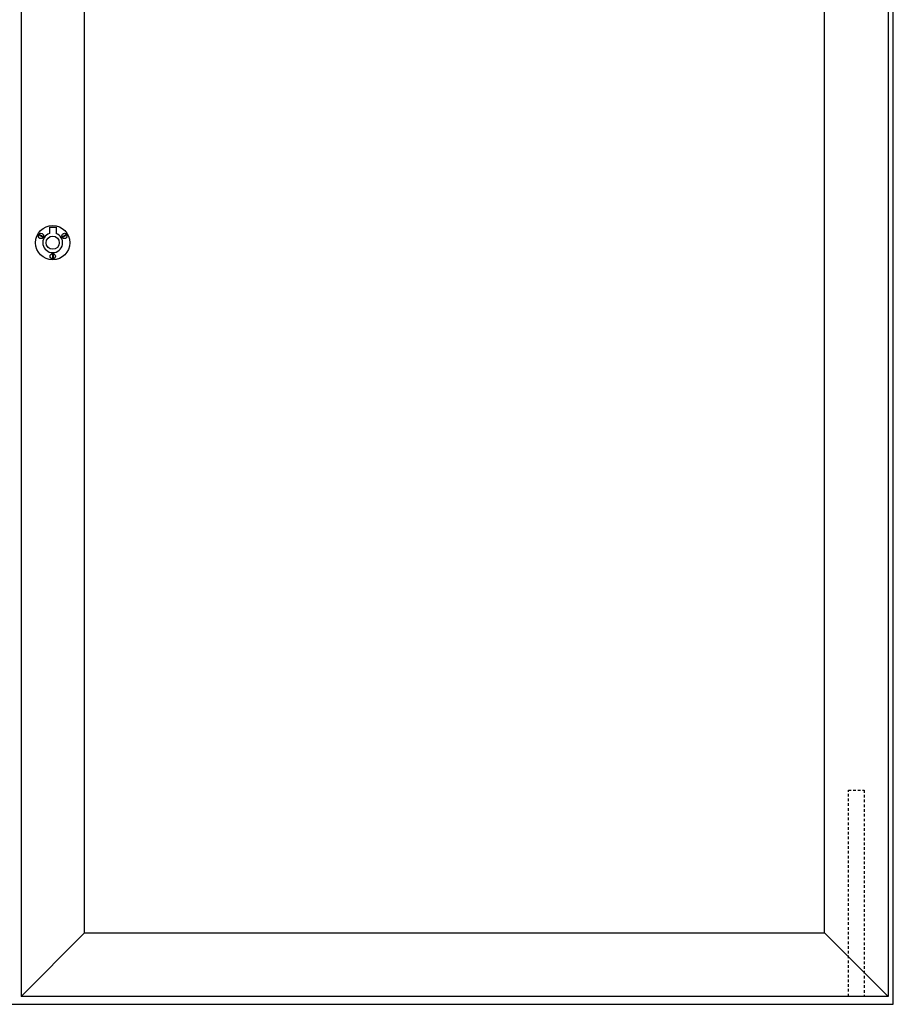
# Model space of a CAD drawing. Units: inches. Extents: x -188 to 1151, y 7 to 600.
# Drawn here: x 260 to 301, y 9 to 55 of the extents above; entities that cross this region are included whole.
import ezdxf

# ---------------------------------------------------------------- set-up
doc = ezdxf.new("R2010")
doc.units = ezdxf.units.IN
doc.header["$LTSCALE"] = 0.5
doc.header["$MEASUREMENT"] = 0
doc.linetypes.add('HIDDEN', pattern=[0.375, 0.25, -0.125])
for name, color, linetype in [('AF-HARDWARE', 1, 'Continuous'), ('AF-WALL', 7, 'Continuous'), ('AF-WOODWORK', 6, 'Continuous')]:
    doc.layers.add(name, color=color, linetype=linetype)

# ---------------------------------------------------------------- blocks, each defined once
blk = doc.blocks.new('ring pull')
at = {"layer": 'AF-HARDWARE'}
for p, q in [((-0.156, 0.734), (-0.156, 0.442)), ((-0.156, 0.734), (0.156, 0.734)), ((0.156, 0.734), (0.156, 0.442)), ((-0.454, 0.244), (-0.671, 0.369)), ((-0.439, 0.271), (-0.655, 0.396)), ((0.439, 0.271), (0.655, 0.396)), ((0.454, 0.244), (0.671, 0.369)), ((-0.016, -0.516), (-0.016, -0.766)), ((0.016, -0.516), (0.016, -0.766))]:
    blk.add_line(p, q, dxfattribs=at)
for centre, radius in [((0, 0), 0.812), ((-0.555, 0.32), 0.125), ((0, 0), 0.312), ((0.555, 0.32), 0.125), ((0, -0.641), 0.125)]:
    blk.add_circle(centre, radius, dxfattribs=at)
blk.add_arc((0, 0), 0.469, 109.4712, 70.5288, dxfattribs=at)
blk = doc.blocks.new('*U141')
at = {"layer": 'AF-HARDWARE', "color": 6, "linetype": 'HIDDEN'}
blk.add_lwpolyline([(80.625, 0.375), (80.625, 10.125), (81.375, 10.125), (81.375, 0.375)], dxfattribs=at)
at = {"layer": 'AF-WALL'}
for p, q in [((82.75, 0), (82.75, 95.052)), ((0, 0), (82.75, 0))]:
    blk.add_line(p, q, dxfattribs=at)
at = {"layer": 'AF-WOODWORK'}
for points in [[(44.5, 89.375), (41.5, 92.375), (41.5, 0.375), (44.5, 3.375)], [(82.5, 0.375), (79.5, 3.375), (79.5, 89.375), (82.5, 92.375)], [(41.5, 0.375), (44.5, 3.375), (79.5, 3.375), (82.5, 0.375)]]:
    blk.add_lwpolyline(points, close=True, dxfattribs=at)
at = {"layer": 'AF-HARDWARE'}
blk.add_blockref('ring pull', (43, 36), dxfattribs=at)

msp = doc.modelspace()

# ---------------------------------------------------------------- block references
msp.add_blockref('*U141', (218.438722, 8.589304))

doc.saveas('drawing.dxf')
